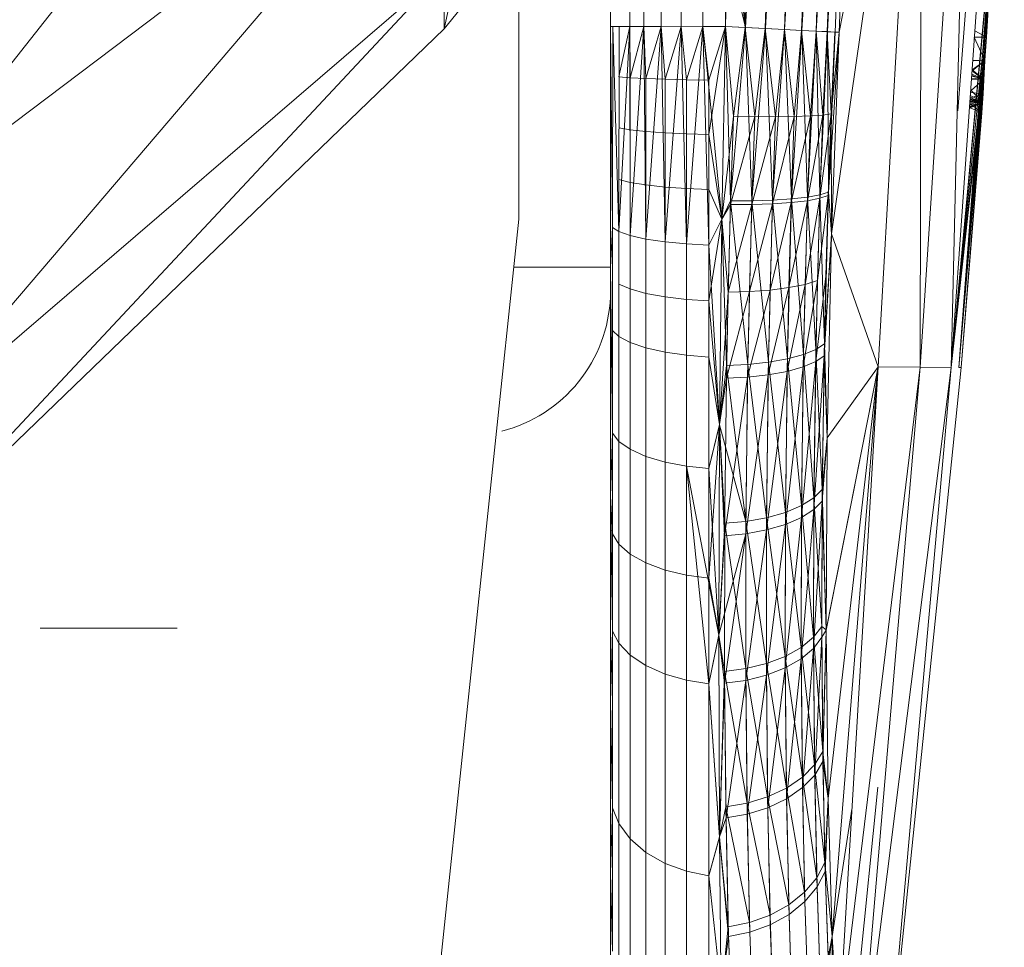
# Model space of a CAD drawing. Units: millimetres. Extents: x -2097 to 2860, y -152 to 171.
# Drawn here: x 582 to 586, y -38 to -34 of the extents above; entities that cross this region are included whole.
import ezdxf

# ---------------------------------------------------------------- set-up
doc = ezdxf.new("R2010")
doc.units = ezdxf.units.MM
doc.layers.add('A-GENM', color=13, linetype='Continuous', lineweight=9)
doc.layers.add('G-IMPT', color=8, linetype='Continuous', lineweight=9)

# ---------------------------------------------------------------- blocks, each defined once
blk = doc.blocks.new('13_14_16_351788 06 1 - Type 1-17468-Left')
at = {"layer": 'A-GENM'}
for p, q in [((581.6556, -35.2324), (583.9518, -32.3248)), ((581.6556, -36.1899), (583.9518, -33.5001)), ((583.9518, -33.5001), (581.6556, -35.2324)), ((584.0185, -34.147), (583.9518, -34.4586)), ((584.0185, -34.1477), (583.9518, -34.4586)), ((581.6556, -36.6741), (583.9518, -34.2175)), ((583.9518, -34.2175), (581.6556, -36.1899)), ((583.9518, -34.4586), (583.9518, -34.2175)), ((583.9518, -34.2175), (583.9518, -34.4586)), ((584.0185, -34.3772), (583.9518, -34.4586)), ((581.6556, -36.6741), (583.9518, -34.4586)), ((583.9518, -34.4586), (581.6556, -36.6741))]:
    blk.add_line(p, q, dxfattribs=at)
blk = doc.blocks.new('08_03_16_352773 1 - Type 1-20717-Left')
at = {"layer": 'A-GENM'}
for p, q in [((585.1203, -21.5195), (585.1203, -34.4495)), ((585.0261, -21.5769), (585.0261, -34.4498)), ((584.9361, -21.6317), (584.9361, -34.4499)), ((584.8535, -21.683), (584.8535, -34.4498)), ((584.7814, -21.7455), (584.7814, -34.4497)), ((584.7227, -21.7974), (584.7227, -34.4496)), ((585.2027, -34.4538), (585.3454, -29.9573)), ((585.4315, -29.9587), (585.2027, -34.4538)), ((585.2857, -34.4579), (585.4315, -29.9587)), ((585.5149, -29.9601), (585.2857, -34.4579)), ((585.3651, -34.4618), (585.5149, -29.9601)), ((585.5909, -29.9614), (585.3651, -34.4618)), ((585.5909, -29.9614), (585.4369, -34.4653)), ((585.6553, -29.9623), (585.4369, -34.4653)), ((585.6553, -29.9623), (585.4969, -34.4683)), ((585.705, -29.9629), (585.4969, -34.4683)), ((585.705, -29.9629), (585.5433, -34.4706)), ((585.7387, -29.9631), (585.5433, -34.4706)), ((585.7556, -29.963), (585.5931, -34.4731)), ((585.5931, -34.4731), (585.7556, -29.963)), ((585.3035, -31.4447), (585.203, -34.4537)), ((585.3896, -31.4475), (585.203, -34.4537)), ((585.3896, -31.4475), (585.2862, -34.4579)), ((585.4729, -31.4501), (585.2862, -34.4579)), ((585.4729, -31.4501), (585.3658, -34.4619)), ((585.5489, -31.4526), (585.3658, -34.4619)), ((585.5489, -31.4526), (585.4376, -34.4655)), ((585.4376, -34.4655), (585.6132, -31.4547)), ((585.6132, -31.4547), (585.498, -34.4685)), ((585.498, -34.4685), (585.6629, -31.4563)), ((585.6629, -31.4563), (585.5445, -34.4708)), ((585.6966, -31.4573), (585.5445, -34.4708)), ((585.576, -34.4723), (585.6966, -31.4573)), ((585.5931, -34.4731), (585.6966, -31.4573)), ((585.9354, -32.7161), (585.5607, -35.3109)), ((585.9354, -32.7161), (585.5931, -34.4731)), ((585.9354, -32.7161), (585.7549, -35.863)), ((585.9354, -32.7161), (585.9298, -35.8647)), ((586.1339, -32.7181), (585.9298, -35.8647)), ((586.1339, -32.7181), (586.0578, -35.866)), ((586.2791, -32.7195), (586.0578, -35.866)), ((584.2616, -34.6492), (584.2616, -32.8713)), ((585.2027, -34.4538), (585.1428, -33.4655)), ((585.2027, -34.4538), (585.1353, -33.7935)), ((586.0578, -35.866), (586.2352, -33.9601)), ((586.0578, -35.866), (586.236, -33.9754)), ((586.2352, -33.9601), (586.0898, -35.8663)), ((585.1278, -34.1215), (585.1203, -34.4495)), ((585.1203, -34.4495), (585.1278, -34.1215)), ((585.1203, -34.4497), (585.1278, -34.1216)), ((585.1203, -34.4497), (585.1278, -34.1216)), ((585.1278, -34.1215), (585.203, -34.4537)), ((586.0578, -35.866), (586.2189, -34.2553)), ((586.0898, -35.8663), (586.2178, -34.2495)), ((586.2178, -34.2495), (586.2034, -34.4935)), ((586.2178, -34.2495), (586.2034, -34.4935)), ((586.2044, -34.4938), (586.2189, -34.2553)), ((586.2044, -34.4938), (586.2189, -34.2553)), ((586.0863, -34.7999), (586.1172, -34.3853)), ((584.6521, -34.4493), (584.6428, -34.4492)), ((584.6428, -34.4492), (584.6521, -34.4493)), ((584.6428, -34.4492), (584.6428, -35.4505)), ((584.6511, -35.2846), (584.6428, -34.4492)), ((584.6428, -34.954), (584.6428, -34.4494)), ((584.6428, -34.954), (584.6428, -34.4494)), ((584.6521, -34.4494), (584.6511, -35.2846)), ((584.6791, -34.4494), (584.6521, -34.4493)), ((584.6521, -34.4493), (584.6791, -34.4494)), ((584.6779, -35.3015), (584.6521, -34.4493)), ((584.7227, -34.4494), (584.6779, -34.658)), ((584.7227, -34.4496), (584.6779, -35.3015)), ((584.6779, -35.3015), (584.6791, -34.4496)), ((584.7227, -34.4496), (584.6791, -34.4494)), ((584.6791, -34.4494), (584.7227, -34.4496)), ((584.7243, -34.662), (584.7227, -34.4494)), ((584.7814, -34.4497), (584.7227, -34.4496)), ((584.7227, -34.4496), (584.7814, -34.4497)), ((584.7243, -35.3178), (584.7227, -34.4496)), ((584.7814, -34.4494), (584.7243, -34.662)), ((584.7814, -34.4497), (584.7243, -35.3178)), ((584.7892, -34.6655), (584.7814, -34.4494)), ((584.8535, -34.4498), (584.7814, -34.4497)), ((584.7814, -34.4497), (584.8535, -34.4498)), ((584.7892, -35.3323), (584.7814, -34.4497)), ((584.8535, -34.4495), (584.7892, -34.6655)), ((584.8535, -34.4498), (584.7892, -35.3323)), ((584.8692, -34.6684), (584.8535, -34.4495)), ((584.9361, -34.4499), (584.8535, -34.4498)), ((584.8535, -34.4498), (584.9361, -34.4499)), ((584.8692, -35.3442), (584.8535, -34.4498)), ((584.9361, -34.4496), (584.8692, -34.6684)), ((584.9361, -34.4499), (584.8692, -35.3442)), ((584.9588, -34.6705), (584.9361, -34.4496)), ((585.0261, -34.4498), (584.9361, -34.4499)), ((584.9361, -34.4499), (585.0261, -34.4498)), ((584.9588, -35.3526), (584.9361, -34.4499)), ((585.0261, -34.4496), (584.9588, -34.6705)), ((585.0261, -34.4498), (584.9588, -35.3526)), ((585.1203, -34.4495), (585.0261, -34.4498)), ((585.0261, -34.4498), (585.1203, -34.4495)), ((585.0518, -34.6717), (585.0261, -34.4496)), ((585.0261, -34.4498), (585.1056, -35.2502)), ((585.0261, -34.4498), (585.0518, -35.3575)), ((585.0518, -34.8977), (585.1203, -34.4497)), ((585.1203, -34.4497), (585.0518, -34.6717)), ((585.1203, -34.4495), (585.1056, -35.2502)), ((585.1203, -34.4495), (585.1056, -35.2502)), ((585.1056, -35.2492), (585.1203, -34.4497)), ((585.1056, -35.2492), (585.1203, -34.4497)), ((585.203, -34.4537), (585.1203, -34.4495)), ((585.203, -34.4537), (585.1203, -34.4495)), ((585.1417, -35.174), (585.1203, -34.4495)), ((585.2027, -34.4538), (585.1203, -34.4497)), ((585.1203, -34.4497), (585.2027, -34.4538)), ((585.1203, -34.4497), (585.1539, -34.8217)), ((585.1417, -35.174), (585.203, -34.4537)), ((585.1539, -34.8217), (585.2027, -34.4538)), ((585.2857, -34.4579), (585.2027, -34.4538)), ((585.2027, -34.4538), (585.2857, -34.4579)), ((585.2027, -34.4538), (585.2421, -34.8237)), ((585.203, -34.4537), (585.2862, -34.4579)), ((585.2862, -34.4579), (585.203, -34.4537)), ((585.23, -35.1739), (585.203, -34.4537)), ((585.23, -35.1739), (585.2862, -34.4579)), ((585.2421, -34.8237), (585.2857, -34.4579)), ((585.3651, -34.4618), (585.2857, -34.4579)), ((585.2857, -34.4579), (585.3651, -34.4618)), ((585.2857, -34.4579), (585.3279, -34.8244)), ((585.2862, -34.4579), (585.3658, -34.4619)), ((585.3658, -34.4619), (585.2862, -34.4579)), ((585.2862, -34.4579), (585.3159, -35.1712)), ((585.3159, -35.1712), (585.3658, -34.4619)), ((585.3279, -34.8244), (585.3651, -34.4618)), ((585.4369, -34.4653), (585.3651, -34.4618)), ((585.3651, -34.4618), (585.4369, -34.4653)), ((585.3651, -34.4618), (585.4065, -34.8235)), ((585.3658, -34.4619), (585.4376, -34.4655)), ((585.3658, -34.4619), (585.4376, -34.4655)), ((585.3658, -34.4619), (585.3945, -35.1659)), ((585.3945, -35.1659), (585.4376, -34.4655)), ((585.4065, -34.8235), (585.4369, -34.4653)), ((585.4369, -34.4653), (585.4969, -34.4683)), ((585.4369, -34.4653), (585.4969, -34.4683)), ((585.4369, -34.4653), (585.4733, -34.8211)), ((585.4376, -34.4655), (585.498, -34.4685)), ((585.4376, -34.4655), (585.498, -34.4685)), ((585.4376, -34.4655), (585.4613, -35.1582)), ((585.4613, -35.1582), (585.498, -34.4685)), ((585.4733, -34.8211), (585.4969, -34.4683)), ((585.4969, -34.4683), (585.5433, -34.4706)), ((585.4969, -34.4683), (585.5433, -34.4706)), ((585.4969, -34.4683), (585.5248, -34.8174)), ((585.498, -34.4685), (585.5445, -34.4708)), ((585.498, -34.4685), (585.5445, -34.4708)), ((585.498, -34.4685), (585.513, -35.1485)), ((585.513, -35.1485), (585.5445, -34.4708)), ((585.5248, -34.8174), (585.5433, -34.4706)), ((585.5754, -34.4722), (585.5433, -34.4706)), ((585.5433, -34.4706), (585.5754, -34.4722)), ((585.5433, -34.4706), (585.5598, -34.8126)), ((585.5445, -34.4708), (585.576, -34.4723)), ((585.576, -34.4723), (585.5445, -34.4708)), ((585.5445, -34.4708), (585.5479, -35.1375)), ((585.5479, -35.1375), (585.576, -34.4723)), ((585.5479, -35.1375), (585.5931, -34.4731)), ((585.5598, -34.8126), (585.5754, -34.4731)), ((585.5598, -34.8126), (585.5931, -34.4731)), ((585.5931, -34.4731), (585.5607, -35.3109)), ((585.5607, -35.3111), (585.5931, -34.4731)), ((585.5931, -34.4731), (585.5607, -35.3109)), ((585.5931, -34.4731), (585.5607, -35.3111)), ((585.576, -34.4723), (585.5931, -34.4731)), ((585.576, -34.4723), (585.5931, -34.4731)), ((586.156, -34.467), (586.2044, -34.4938)), ((586.0578, -35.866), (586.2044, -34.4938)), ((586.0898, -35.8663), (586.2034, -34.4935)), ((586.1986, -34.591), (586.1544, -34.4935)), ((586.1544, -34.4935), (586.2044, -34.4938)), ((586.2034, -34.4935), (586.1977, -34.5914)), ((586.2034, -34.4935), (586.1977, -34.5914)), ((586.1986, -34.591), (586.2044, -34.4938)), ((586.1986, -34.591), (586.2044, -34.4938)), ((586.1986, -34.591), (586.0578, -35.866)), ((586.0899, -35.866), (586.1977, -34.5914)), ((586.1977, -34.5914), (586.1455, -34.6296)), ((586.146, -34.6336), (586.1986, -34.591)), ((586.1977, -34.5914), (586.1478, -34.5893)), ((586.1986, -34.591), (586.1485, -34.5922)), ((586.1977, -34.5914), (586.1935, -34.6685)), ((586.1977, -34.5914), (586.1935, -34.6685)), ((586.1939, -34.6708), (586.1986, -34.591)), ((586.1939, -34.6708), (586.1986, -34.591)), ((584.2616, -35.0738), (584.2616, -34.6492)), ((586.1935, -34.6685), (586.1445, -34.6477)), ((586.1449, -34.6523), (586.1939, -34.6708)), ((586.1935, -34.6685), (586.1455, -34.6296)), ((586.1939, -34.6708), (586.146, -34.6336)), ((584.2616, -34.6919), (584.2616, -35.2497)), ((584.7243, -34.662), (584.6779, -34.658)), ((584.7892, -34.6655), (584.7243, -34.662)), ((584.7243, -34.662), (584.7243, -34.8781)), ((584.8692, -34.6684), (584.7892, -34.6655)), ((584.7892, -34.6655), (584.7892, -34.8853)), ((584.9588, -34.6705), (584.8692, -34.6684)), ((584.8692, -34.6684), (584.8692, -34.8911)), ((585.0518, -34.6717), (584.9588, -34.6705)), ((584.9588, -34.6705), (584.9588, -34.8953)), ((585.0518, -34.8977), (585.0518, -34.6717)), ((586.0899, -35.866), (586.1935, -34.6685)), ((586.1005, -35.8664), (586.1939, -34.6708)), ((586.1935, -34.6685), (586.1409, -34.7155)), ((586.1935, -34.6685), (586.1436, -34.6642)), ((586.1439, -34.6697), (586.1939, -34.6708)), ((586.1935, -34.6685), (586.1441, -34.6561)), ((586.1935, -34.6685), (586.1887, -34.7607)), ((586.1935, -34.6685), (586.1887, -34.7607)), ((586.1939, -34.6708), (586.1906, -34.7288)), ((586.1906, -34.7288), (586.1939, -34.6708)), ((586.1005, -35.8664), (586.1906, -34.7288)), ((586.1396, -34.7457), (586.1906, -34.7288)), ((586.1408, -34.7241), (586.1906, -34.7288)), ((586.1887, -34.7607), (586.1409, -34.7155)), ((586.1885, -34.7665), (586.1906, -34.7288)), ((586.1885, -34.7665), (586.1906, -34.7288)), ((586.1005, -35.8664), (586.1887, -34.7607)), ((586.1005, -35.8664), (586.1885, -34.7665)), ((586.1373, -34.7869), (586.1885, -34.7665)), ((586.1373, -34.7863), (586.1885, -34.7665)), ((586.1375, -34.7842), (586.1885, -34.7665)), ((586.1885, -34.7665), (586.1376, -34.7815)), ((586.1885, -34.7665), (586.1379, -34.7758)), ((586.1887, -34.7607), (586.1382, -34.7704)), ((586.186, -34.8075), (586.1382, -34.7704)), ((586.1885, -34.7665), (586.1386, -34.7634)), ((586.1885, -34.7665), (586.1387, -34.7614)), ((586.1887, -34.7607), (586.1389, -34.7558)), ((586.1885, -34.7665), (586.1389, -34.7593)), ((586.1887, -34.7607), (586.139, -34.7536)), ((586.1887, -34.7607), (586.1391, -34.7513)), ((586.1885, -34.7665), (586.1391, -34.755)), ((586.1887, -34.7607), (586.1394, -34.7467)), ((586.1885, -34.7665), (586.1396, -34.7457)), ((586.1887, -34.7607), (586.1398, -34.737)), ((586.1887, -34.7607), (586.186, -34.8075)), ((586.1887, -34.7607), (586.186, -34.8075)), ((586.186, -34.8075), (586.1885, -34.7665)), ((586.186, -34.8075), (586.1885, -34.7665)), ((585.5598, -34.8126), (585.5125, -35.163)), ((585.5248, -34.8174), (585.5598, -34.8126)), ((585.5598, -34.8126), (585.5475, -35.1518)), ((585.5598, -34.8126), (585.5607, -35.3111)), ((586.1005, -35.8664), (586.186, -34.8075)), ((586.186, -34.8075), (586.1373, -34.7869)), ((585.1056, -35.2492), (585.1539, -34.8217)), ((585.1539, -34.8217), (585.1412, -35.1895)), ((585.2421, -34.8237), (585.1412, -35.1895)), ((585.1539, -34.8217), (585.2421, -34.8237)), ((585.2421, -34.8237), (585.2295, -35.1893)), ((585.3279, -34.8244), (585.2295, -35.1893)), ((585.2421, -34.8237), (585.3279, -34.8244)), ((585.4065, -34.8235), (585.3154, -35.1865)), ((585.3279, -34.8244), (585.3154, -35.1865)), ((585.3279, -34.8244), (585.4065, -34.8235)), ((585.4733, -34.8211), (585.394, -35.181)), ((585.4065, -34.8235), (585.394, -35.181)), ((585.4065, -34.8235), (585.4733, -34.8211)), ((585.5248, -34.8174), (585.4608, -35.173)), ((585.4733, -34.8211), (585.4608, -35.173)), ((585.4733, -34.8211), (585.5248, -34.8174)), ((585.5248, -34.8174), (585.5125, -35.163)), ((584.7243, -34.8781), (584.6779, -34.87)), ((584.7243, -35.0969), (584.7243, -34.8781)), ((584.7892, -34.8853), (584.7243, -34.8781)), ((584.7892, -35.1078), (584.7892, -34.8853)), ((584.8692, -34.8911), (584.7892, -34.8853)), ((584.8692, -35.1166), (584.8692, -34.8911)), ((584.9588, -34.8953), (584.8692, -34.8911)), ((585.0518, -34.8977), (584.9588, -34.8953)), ((584.9588, -35.1229), (584.9588, -34.8953)), ((585.1056, -35.2492), (585.0518, -34.8977)), ((585.0518, -34.8977), (585.0518, -35.1265)), ((584.6428, -34.954), (584.6428, -35.3238)), ((584.6428, -35.3238), (584.6428, -34.954)), ((584.6779, -35.0848), (584.7243, -35.0969)), ((584.7243, -35.0969), (584.7243, -35.3178)), ((584.7243, -35.0969), (584.7892, -35.1078)), ((584.7892, -35.1078), (584.7892, -35.3323)), ((584.7892, -35.1078), (584.8692, -35.1166)), ((584.8692, -35.1166), (584.8692, -35.3442)), ((584.8692, -35.1166), (584.9588, -35.1229)), ((584.9588, -35.1229), (584.9588, -35.3526)), ((584.9588, -35.1229), (585.0518, -35.1265)), ((585.1056, -35.2492), (585.0518, -35.1265)), ((585.0518, -35.1265), (585.0518, -35.3575)), ((585.513, -35.1485), (585.5479, -35.1375)), ((585.5479, -35.1375), (585.5313, -35.7682)), ((585.5479, -35.1375), (585.5607, -35.3109)), ((585.1417, -35.174), (585.1056, -35.2502)), ((585.1251, -35.8577), (585.1417, -35.174)), ((585.1417, -35.174), (585.23, -35.1739)), ((585.2134, -35.8535), (585.1417, -35.174)), ((585.2134, -35.8535), (585.23, -35.1739)), ((585.23, -35.1739), (585.3159, -35.1712)), ((585.23, -35.1739), (585.2993, -35.8444)), ((585.3159, -35.1712), (585.2993, -35.8444)), ((585.394, -35.181), (585.3056, -35.5446)), ((585.394, -35.181), (585.3154, -35.1865)), ((585.3159, -35.1712), (585.3945, -35.1659)), ((585.3159, -35.1712), (585.3779, -35.8305)), ((585.3945, -35.1659), (585.3779, -35.8305)), ((585.4608, -35.173), (585.3842, -35.5345)), ((585.394, -35.181), (585.3842, -35.5345)), ((585.4608, -35.173), (585.394, -35.181)), ((585.3945, -35.1659), (585.4613, -35.1582)), ((585.3945, -35.1659), (585.4447, -35.8124)), ((585.4613, -35.1582), (585.4447, -35.8124)), ((585.5125, -35.163), (585.4511, -35.521)), ((585.4511, -35.521), (585.4608, -35.173)), ((585.5125, -35.163), (585.4608, -35.173)), ((585.4613, -35.1582), (585.513, -35.1485)), ((585.4613, -35.1582), (585.4963, -35.7912)), ((585.513, -35.1485), (585.4963, -35.7912)), ((585.5475, -35.1518), (585.5027, -35.5049)), ((585.5125, -35.163), (585.5027, -35.5049)), ((585.5475, -35.1518), (585.5125, -35.163)), ((585.513, -35.1485), (585.5313, -35.7682)), ((585.5475, -35.1518), (585.5377, -35.4873)), ((585.1056, -35.2492), (585.1412, -35.1895)), ((585.1314, -35.5532), (585.2295, -35.1893)), ((585.1314, -35.5532), (585.1412, -35.1895)), ((585.2295, -35.1893), (585.1412, -35.1895)), ((585.2197, -35.5508), (585.3154, -35.1865)), ((585.2197, -35.5508), (585.2295, -35.1893)), ((585.2295, -35.1893), (585.3154, -35.1865)), ((585.3154, -35.1865), (585.3056, -35.5446)), ((585.1056, -35.2492), (585.0518, -35.3575)), ((585.1056, -35.2492), (585.0518, -35.5898)), ((585.1056, -35.2502), (585.0518, -35.3575)), ((585.1056, -35.2492), (585.0959, -36.1036)), ((585.1056, -35.2492), (585.0959, -36.1036)), ((585.0959, -36.1048), (585.1056, -35.2502)), ((585.1056, -35.2502), (585.0959, -36.1048)), ((585.1056, -35.2492), (585.1314, -35.5532)), ((585.1251, -35.8577), (585.1056, -35.2502)), ((584.6511, -35.2846), (584.6428, -35.4505)), ((584.6779, -35.3015), (584.6511, -35.2846)), ((584.6511, -35.2846), (584.6511, -36.1391)), ((584.7243, -35.3178), (584.6779, -35.3015)), ((584.6779, -35.3015), (584.6779, -36.1733)), ((584.6779, -35.3015), (584.7243, -35.3178)), ((584.6428, -35.3238), (584.6428, -35.4492)), ((584.6428, -35.4492), (584.6428, -35.3238)), ((584.7892, -35.3323), (584.7243, -35.3178)), ((584.7243, -35.3178), (584.7243, -36.2063)), ((584.7243, -35.3178), (584.7892, -35.3323)), ((584.7243, -35.3178), (584.7243, -35.54)), ((584.8692, -35.3442), (584.7892, -35.3323)), ((584.7892, -35.3323), (584.7892, -36.2357)), ((584.7892, -35.3323), (584.8692, -35.3442)), ((584.7892, -35.3323), (584.7892, -35.5582)), ((584.9588, -35.3526), (584.8692, -35.3442)), ((584.8692, -35.3442), (584.8692, -36.2596)), ((584.8692, -35.3442), (584.9588, -35.3526)), ((584.8692, -35.3442), (584.8692, -35.5731)), ((585.5607, -35.3111), (585.5303, -35.8173)), ((585.5607, -35.3109), (585.5313, -35.7682)), ((585.5607, -35.3109), (585.543, -36.1584)), ((585.5607, -35.3109), (585.543, -36.1584)), ((585.543, -36.1587), (585.5607, -35.3111)), ((585.5607, -35.3111), (585.543, -36.1587)), ((585.5607, -35.3109), (585.7549, -35.863)), ((585.0518, -35.3575), (584.9588, -35.3526)), ((584.9588, -36.2767), (584.9588, -35.3526)), ((584.9588, -35.3526), (585.0518, -35.3575)), ((584.9588, -35.3526), (584.9588, -35.5837)), ((585.0518, -35.3575), (585.0959, -36.1048)), ((585.0518, -35.3575), (585.0518, -36.2866)), ((585.0518, -35.3575), (585.0518, -35.5898)), ((584.2399, -35.4492), (584.6428, -35.4492)), ((584.6428, -35.4505), (584.6428, -36.4016)), ((584.6428, -35.4505), (584.6511, -36.1391)), ((584.6428, -35.486), (584.6428, -36.4016)), ((584.6428, -35.486), (584.6428, -36.4016)), ((584.6432, -35.486), (584.6511, -36.1391)), ((585.5027, -35.5049), (585.4438, -35.8633)), ((585.5027, -35.5049), (585.4511, -35.521)), ((585.5377, -35.4873), (585.4954, -35.8412)), ((585.5027, -35.5049), (585.4954, -35.8412)), ((585.5303, -35.8173), (585.5377, -35.4873)), ((584.6779, -35.5195), (584.7243, -35.54)), ((584.6779, -35.5195), (584.6779, -35.738)), ((584.7243, -35.7627), (584.7243, -35.54)), ((584.7892, -35.5582), (584.7243, -35.54)), ((585.1314, -35.5532), (585.0959, -36.1036)), ((585.1242, -35.9108), (585.2197, -35.5508)), ((585.1242, -35.9108), (585.1314, -35.5532)), ((585.2197, -35.5508), (585.1314, -35.5532)), ((585.2125, -35.9063), (585.3056, -35.5446)), ((585.2125, -35.9063), (585.2197, -35.5508)), ((585.2197, -35.5508), (585.3056, -35.5446)), ((585.2984, -35.8967), (585.3842, -35.5345)), ((585.3056, -35.5446), (585.2984, -35.8967)), ((585.3056, -35.5446), (585.3842, -35.5345)), ((585.4511, -35.521), (585.3769, -35.8822)), ((585.3769, -35.8822), (585.3842, -35.5345)), ((585.4511, -35.521), (585.3842, -35.5345)), ((585.4511, -35.521), (585.4438, -35.8633)), ((584.7892, -35.7847), (584.7892, -35.5582)), ((584.8692, -35.5731), (584.7892, -35.5582)), ((584.8692, -35.8025), (584.8692, -35.5731)), ((584.9588, -35.5837), (584.8692, -35.5731)), ((585.0518, -35.5898), (584.9588, -35.5837)), ((584.9588, -35.8153), (584.9588, -35.5837)), ((585.0518, -35.5898), (585.0959, -36.1036)), ((585.0518, -35.5898), (585.0518, -35.8227)), ((584.6511, -36.1391), (584.6511, -35.7124)), ((584.6511, -35.7124), (584.6779, -35.738)), ((584.6779, -36.1733), (584.6779, -35.738)), ((584.7243, -35.7627), (584.6779, -35.738)), ((584.7243, -36.2063), (584.7243, -35.7627)), ((584.7892, -35.7847), (584.7243, -35.7627)), ((584.7892, -36.2357), (584.7892, -35.7847)), ((584.8692, -35.8025), (584.7892, -35.7847)), ((585.4963, -35.7912), (585.4447, -35.8124)), ((585.4879, -36.4082), (585.4963, -35.7912)), ((585.5313, -35.7682), (585.4963, -35.7912)), ((585.5227, -36.3737), (585.4963, -35.7912)), ((585.5313, -35.7682), (585.5227, -36.3737)), ((585.5313, -35.7682), (585.543, -36.1584)), ((584.8692, -36.2596), (584.8692, -35.8025)), ((584.9588, -35.8153), (584.8692, -35.8025)), ((585.0518, -35.8227), (584.9588, -35.8153)), ((584.9588, -36.2767), (584.9588, -35.8153)), ((585.0959, -36.1036), (585.0518, -35.8227)), ((585.0518, -35.8227), (585.0518, -36.2866)), ((585.3779, -35.8305), (585.2993, -35.8444)), ((585.3698, -36.4684), (585.3779, -35.8305)), ((585.4447, -35.8124), (585.3779, -35.8305)), ((585.4365, -36.4404), (585.3779, -35.8305)), ((585.4365, -36.4404), (585.4447, -35.8124)), ((585.4879, -36.4082), (585.4447, -35.8124)), ((585.5303, -35.8173), (585.4875, -36.4569)), ((585.5303, -35.8173), (585.4954, -35.8412)), ((585.5303, -35.8173), (585.5223, -36.4215)), ((585.543, -36.1587), (585.5303, -35.8173)), ((585.0959, -36.1048), (585.1251, -35.8577)), ((585.1251, -35.8577), (585.2134, -35.8535)), ((585.2055, -36.5057), (585.1251, -35.8577)), ((585.2055, -36.5057), (585.2134, -35.8535)), ((585.2134, -35.8535), (585.2993, -35.8444)), ((585.2134, -35.8535), (585.2913, -36.4905)), ((585.2913, -36.4905), (585.2993, -35.8444)), ((585.3698, -36.4684), (585.2993, -35.8444)), ((585.4438, -35.8633), (585.3694, -36.5188)), ((585.4438, -35.8633), (585.3769, -35.8822)), ((585.4954, -35.8412), (585.4361, -36.49)), ((585.4438, -35.8633), (585.4361, -36.49)), ((585.4438, -35.8633), (585.4954, -35.8412)), ((585.4954, -35.8412), (585.4875, -36.4569)), ((585.7549, -35.863), (585.5391, -36.9567)), ((585.7549, -35.863), (585.5392, -36.9575)), ((585.7549, -35.863), (585.543, -36.1584)), ((585.7549, -35.863), (585.543, -36.1587)), ((585.7549, -35.863), (585.5468, -37.6575)), ((585.7549, -35.863), (585.5468, -37.6577)), ((585.7549, -35.863), (585.5637, -38.2314)), ((585.5637, -38.2315), (585.7549, -35.863)), ((585.7549, -35.863), (585.5889, -38.6571)), ((585.9298, -35.8647), (585.5889, -38.6571)), ((585.9298, -35.8647), (585.6627, -38.9991)), ((586.0578, -35.866), (585.6627, -38.9991)), ((585.9298, -35.8647), (585.7549, -35.863)), ((586.0578, -35.866), (585.7785, -39.0037)), ((586.1005, -35.8664), (585.7785, -39.0037)), ((586.1005, -35.8664), (585.7785, -39.0037)), ((586.0578, -35.866), (585.9298, -35.8647)), ((586.0898, -35.8663), (586.1005, -35.8664)), ((585.1242, -35.9108), (585.0959, -36.1036)), ((585.1169, -36.5656), (585.2125, -35.9063)), ((585.1169, -36.5656), (585.1242, -35.9108)), ((585.2125, -35.9063), (585.1242, -35.9108)), ((585.2052, -36.5572), (585.2984, -35.8967)), ((585.2052, -36.5572), (585.2125, -35.9063)), ((585.2125, -35.9063), (585.2984, -35.8967)), ((585.3769, -35.8822), (585.291, -36.5415)), ((585.291, -36.5415), (585.2984, -35.8967)), ((585.3769, -35.8822), (585.2984, -35.8967)), ((585.3769, -35.8822), (585.3694, -36.5188)), ((585.0959, -36.1036), (585.0518, -36.2866)), ((585.0959, -36.1036), (585.0518, -36.7418)), ((585.0959, -36.1048), (585.0518, -36.2866)), ((585.0926, -36.9776), (585.0959, -36.1036)), ((585.0959, -36.1036), (585.0926, -36.9776)), ((585.0926, -36.978), (585.0959, -36.1048)), ((585.0959, -36.1048), (585.0926, -36.978)), ((585.1169, -36.5656), (585.0959, -36.1036)), ((585.1172, -36.5137), (585.0959, -36.1048)), ((585.0959, -36.1048), (585.2055, -36.5057)), ((584.6511, -36.1391), (584.6428, -36.4016)), ((584.6428, -36.4016), (584.6511, -36.1391)), ((584.6511, -36.1391), (584.6511, -36.9614)), ((584.6511, -36.1391), (584.6779, -36.1733)), ((584.6511, -36.5578), (584.6511, -36.1391)), ((584.6779, -36.1733), (584.6511, -36.1391)), ((585.543, -36.1587), (585.5223, -36.4215)), ((585.543, -36.1584), (585.5227, -36.3737)), ((585.543, -36.1584), (585.5391, -36.9567)), ((585.543, -36.1584), (585.5391, -36.9567)), ((585.5392, -36.9575), (585.543, -36.1587)), ((585.543, -36.1587), (585.5392, -36.9575)), ((584.6779, -36.1733), (584.6779, -37.0123)), ((584.6779, -36.1733), (584.7243, -36.2063)), ((584.6779, -36.6005), (584.6779, -36.1733)), ((584.7243, -36.2063), (584.6779, -36.1733)), ((584.7243, -36.2063), (584.7243, -37.0613)), ((584.7243, -36.2063), (584.7892, -36.2357)), ((584.7243, -36.6417), (584.7243, -36.2063)), ((584.7892, -36.2357), (584.7243, -36.2063)), ((584.7892, -36.2357), (584.7892, -37.1051)), ((584.7892, -36.2357), (584.8692, -36.2596)), ((584.7892, -36.6784), (584.7892, -36.2357)), ((584.8692, -36.2596), (584.7892, -36.2357)), ((584.9588, -36.2767), (584.8692, -36.2596)), ((584.8692, -36.2596), (584.8692, -37.1406)), ((584.9588, -36.2767), (584.8692, -36.2596)), ((584.8692, -36.7082), (584.8692, -36.2596)), ((585.0518, -36.2866), (584.9588, -36.2767)), ((585.0926, -36.978), (584.9588, -36.2767)), ((584.9588, -36.2767), (585.0518, -37.1806)), ((584.9588, -36.2767), (584.9588, -37.166)), ((585.0518, -36.2866), (584.9588, -36.2767)), ((584.9588, -36.2767), (584.9588, -36.7295)), ((585.0518, -36.2866), (585.0926, -36.978)), ((585.0518, -36.2866), (585.0518, -36.7418)), ((584.6428, -37.2549), (584.6428, -36.4016)), ((584.6428, -36.4016), (584.6428, -37.2549)), ((584.6428, -36.4016), (584.6428, -37.2549)), ((584.6428, -36.4016), (584.6511, -36.9614)), ((584.6511, -36.9614), (584.6428, -36.4016)), ((584.6428, -36.4016), (584.6511, -36.5578)), ((585.4879, -36.4082), (585.4365, -36.4404)), ((585.4865, -36.9872), (585.4879, -36.4082)), ((585.5227, -36.3737), (585.4879, -36.4082)), ((585.5209, -36.942), (585.4879, -36.4082)), ((585.5227, -36.3737), (585.5209, -36.942)), ((585.5227, -36.3737), (585.5391, -36.9567)), ((585.4365, -36.4404), (585.3698, -36.4684)), ((585.4353, -37.0297), (585.4365, -36.4404)), ((585.4865, -36.9872), (585.4365, -36.4404)), ((585.5223, -36.4215), (585.4866, -37.0335)), ((585.5223, -36.4215), (585.4875, -36.4569)), ((585.5223, -36.4215), (585.5211, -36.9875)), ((585.5223, -36.4215), (585.5392, -36.9575)), ((585.2055, -36.5057), (585.2913, -36.4905)), ((585.2906, -37.0966), (585.2913, -36.4905)), ((585.3698, -36.4684), (585.2913, -36.4905)), ((585.3688, -37.0669), (585.2913, -36.4905)), ((585.3688, -37.0669), (585.3698, -36.4684)), ((585.4361, -36.49), (585.369, -37.1149)), ((585.3694, -36.5188), (585.4361, -36.49)), ((585.4353, -37.0297), (585.3698, -36.4684)), ((585.4875, -36.4569), (585.4355, -37.0769)), ((585.4361, -36.49), (585.4355, -37.0769)), ((585.4875, -36.4569), (585.4361, -36.49)), ((585.4875, -36.4569), (585.4866, -37.0335)), ((585.0926, -36.978), (585.1172, -36.5137)), ((585.1167, -37.1291), (585.1172, -36.5137)), ((585.1172, -36.5137), (585.2055, -36.5057)), ((585.1172, -36.5137), (585.2049, -37.1175)), ((585.2055, -36.5057), (585.2049, -37.1175)), ((585.2055, -36.5057), (585.2906, -37.0966)), ((585.3694, -36.5188), (585.2908, -37.1452)), ((585.3694, -36.5188), (585.291, -36.5415)), ((585.3694, -36.5188), (585.369, -37.1149)), ((584.6511, -36.9614), (584.6511, -36.5578)), ((584.6779, -36.6005), (584.6511, -36.5578)), ((585.0926, -36.9776), (585.2052, -36.5572)), ((585.0926, -36.9776), (585.1169, -36.5656)), ((585.1169, -37.1784), (585.2052, -36.5572)), ((585.2052, -36.5572), (585.1169, -36.5656)), ((585.291, -36.5415), (585.2051, -37.1665)), ((585.2051, -37.1665), (585.2052, -36.5572)), ((585.291, -36.5415), (585.2052, -36.5572)), ((585.291, -36.5415), (585.2908, -37.1452)), ((584.6779, -37.0123), (584.6779, -36.6005)), ((584.7243, -36.6417), (584.6779, -36.6005)), ((584.7243, -37.0613), (584.7243, -36.6417)), ((584.7892, -36.6784), (584.7243, -36.6417)), ((584.8692, -36.7082), (584.7892, -36.6784)), ((584.7892, -37.1051), (584.7892, -36.6784)), ((584.9588, -36.7295), (584.8692, -36.7082)), ((584.8692, -36.7082), (584.8692, -37.1406)), ((584.9588, -36.7295), (585.0518, -36.7418)), ((584.9588, -36.7295), (584.9588, -37.166)), ((585.0518, -37.1806), (585.0518, -36.7418)), ((585.0926, -36.9776), (585.0518, -36.7418)), ((585.5209, -36.942), (585.4865, -36.9872)), ((585.5391, -36.9567), (585.5209, -36.942)), ((585.5209, -36.942), (585.525, -37.4618)), ((582.2728, -36.9492), (582.8428, -36.9492)), ((584.6511, -36.9614), (584.6428, -37.2549)), ((584.6428, -37.2549), (584.6511, -36.9614)), ((584.6511, -36.9614), (584.6511, -37.6955)), ((584.6511, -36.9614), (584.6779, -37.0123)), ((584.6511, -37.6955), (584.6511, -36.9614)), ((584.6779, -37.0123), (584.6511, -36.9614)), ((585.0518, -37.1806), (585.0926, -36.9776)), ((585.0926, -36.978), (585.0518, -37.1806)), ((585.0954, -37.8171), (585.0926, -36.9776)), ((585.0954, -37.8171), (585.0926, -36.9776)), ((585.1169, -37.1784), (585.0926, -36.9776)), ((585.0954, -37.8177), (585.0926, -36.978)), ((585.0926, -36.978), (585.0954, -37.8177)), ((585.1167, -37.1291), (585.0926, -36.978)), ((585.5392, -36.9575), (585.5211, -36.9875)), ((585.5391, -36.9567), (585.525, -37.4618)), ((585.5392, -36.9575), (585.5256, -37.5039)), ((585.5391, -36.9567), (585.5468, -37.6575)), ((585.5391, -36.9567), (585.5468, -37.6575)), ((585.5468, -37.6577), (585.5392, -36.9575)), ((585.5392, -36.9575), (585.5468, -37.6577)), ((584.6779, -37.0123), (584.6779, -37.7613)), ((584.6779, -37.0123), (584.7243, -37.0613)), ((584.6779, -37.7613), (584.6779, -37.0123)), ((584.7243, -37.0613), (584.6779, -37.0123)), ((585.4865, -36.9872), (585.4353, -37.0297)), ((585.525, -37.4618), (585.4865, -36.9872)), ((585.4865, -36.9872), (585.4909, -37.5168)), ((585.5211, -36.9875), (585.4866, -37.0335)), ((585.5211, -36.9875), (585.4915, -37.5597)), ((585.5211, -36.9875), (585.5256, -37.5039)), ((584.7243, -37.0613), (584.7243, -37.8246)), ((584.7243, -37.0613), (584.7892, -37.1051)), ((584.7892, -37.1051), (584.7243, -37.0613)), ((584.7243, -37.8246), (584.7243, -37.0613)), ((585.3688, -37.0669), (585.2906, -37.0966)), ((585.4353, -37.0297), (585.3688, -37.0669)), ((585.44, -37.5687), (585.3688, -37.0669)), ((585.3688, -37.0669), (585.3738, -37.6143)), ((585.4909, -37.5168), (585.4353, -37.0297)), ((585.4353, -37.0297), (585.44, -37.5687)), ((585.4866, -37.0335), (585.4355, -37.0769)), ((585.4866, -37.0335), (585.4406, -37.6123)), ((585.4915, -37.5597), (585.4866, -37.0335)), ((584.7892, -37.1051), (584.7892, -37.8811)), ((584.7892, -37.1051), (584.8692, -37.1406)), ((584.8692, -37.1406), (584.7892, -37.1051)), ((584.7892, -37.1051), (584.7892, -37.8811)), ((585.2906, -37.0966), (585.2049, -37.1175)), ((585.3738, -37.6143), (585.2906, -37.0966)), ((585.2906, -37.0966), (585.2957, -37.6509)), ((585.369, -37.1149), (585.4355, -37.0769)), ((585.4355, -37.0769), (585.3744, -37.6586)), ((585.4355, -37.0769), (585.4406, -37.6123)), ((584.9588, -37.166), (584.8692, -37.1406)), ((584.8692, -37.1406), (584.8692, -37.9271)), ((584.8692, -37.1406), (584.9588, -37.166)), ((584.8692, -37.1406), (584.8692, -37.9271)), ((585.1167, -37.1291), (585.0954, -37.8177)), ((585.1167, -37.1291), (585.2049, -37.1175)), ((585.2102, -37.6769), (585.1167, -37.1291)), ((585.1221, -37.6917), (585.1167, -37.1291)), ((585.2102, -37.6769), (585.2049, -37.1175)), ((585.2957, -37.6509), (585.2049, -37.1175)), ((585.2908, -37.1452), (585.2051, -37.1665)), ((585.2908, -37.1452), (585.2109, -37.7222)), ((585.2908, -37.1452), (585.369, -37.1149)), ((585.2908, -37.1452), (585.2964, -37.6958)), ((585.369, -37.1149), (585.2964, -37.6958)), ((585.369, -37.1149), (585.3744, -37.6586)), ((585.0518, -37.1806), (584.9588, -37.166)), ((584.9588, -37.166), (584.9588, -37.9599)), ((585.0518, -37.1806), (584.9588, -37.166)), ((584.9588, -37.166), (584.9588, -37.9599)), ((585.0518, -37.1806), (585.0518, -37.9788)), ((585.0518, -37.1806), (585.0954, -37.8177)), ((585.0518, -37.9788), (585.0518, -37.1806)), ((585.0954, -37.8171), (585.0518, -37.1806)), ((585.0954, -37.8171), (585.1169, -37.1784)), ((585.2051, -37.1665), (585.1169, -37.1784)), ((585.1228, -37.7372), (585.1169, -37.1784)), ((585.2051, -37.1665), (585.1228, -37.7372)), ((585.2051, -37.1665), (585.2109, -37.7222)), ((584.6428, -37.9674), (584.6428, -37.2549)), ((584.6428, -37.2549), (584.6428, -37.9674)), ((584.6428, -37.2549), (584.6428, -37.9674)), ((584.6428, -37.2549), (584.6511, -37.6955)), ((584.6511, -37.6955), (584.6428, -37.2549)), ((585.525, -37.4618), (585.4909, -37.5168)), ((585.525, -37.4618), (585.5339, -37.923)), ((585.525, -37.4618), (585.5468, -37.6575)), ((585.4909, -37.5168), (585.44, -37.5687)), ((585.4909, -37.5168), (585.5339, -37.923)), ((585.4909, -37.5168), (585.5001, -37.9867)), ((585.5256, -37.5039), (585.4915, -37.5597)), ((585.5256, -37.5039), (585.5468, -37.6577)), ((585.5256, -37.5039), (585.5349, -37.9606)), ((585.44, -37.5687), (585.3738, -37.6143)), ((585.44, -37.5687), (585.5001, -37.9867)), ((585.44, -37.5687), (585.4495, -38.0468)), ((585.4915, -37.5597), (585.4406, -37.6123)), ((585.4915, -37.5597), (585.5011, -38.0249)), ((585.3738, -37.6143), (585.2957, -37.6509)), ((585.3738, -37.6143), (585.3836, -38.0999)), ((585.3738, -37.6143), (585.4495, -38.0468)), ((585.4406, -37.6123), (585.3744, -37.6586)), ((585.4506, -38.0858), (585.4406, -37.6123)), ((585.7537, -37.6098), (585.6221, -38.9143)), ((585.2102, -37.6769), (585.1221, -37.6917)), ((585.2102, -37.6769), (585.2957, -37.6509)), ((585.3057, -38.1425), (585.2102, -37.6769)), ((585.2203, -38.1729), (585.2102, -37.6769)), ((585.3057, -38.1425), (585.2957, -37.6509)), ((585.2957, -37.6509), (585.3836, -38.0999)), ((585.2964, -37.6958), (585.3744, -37.6586)), ((585.3744, -37.6586), (585.3847, -38.1394)), ((585.5339, -37.923), (585.5468, -37.6575)), ((585.5468, -37.6577), (585.5349, -37.9606)), ((585.5468, -37.6575), (585.5637, -38.2314)), ((585.5637, -38.2314), (585.5468, -37.6575)), ((585.5637, -38.2315), (585.5468, -37.6577)), ((585.5468, -37.6577), (585.5637, -38.2315)), ((584.6511, -37.6955), (584.6428, -37.9674)), ((584.6428, -37.9674), (584.6511, -37.6955)), ((584.6511, -37.6955), (584.6511, -38.2918)), ((584.6511, -37.6955), (584.6779, -37.7613)), ((584.6511, -38.2918), (584.6511, -37.6955)), ((584.6779, -37.7613), (584.6511, -37.6955)), ((585.1221, -37.6917), (585.0954, -37.8177)), ((585.2203, -38.1729), (585.1221, -37.6917)), ((585.1221, -37.6917), (585.1323, -38.1905)), ((585.2109, -37.7222), (585.2964, -37.6958)), ((585.2964, -37.6958), (585.3068, -38.1825)), ((585.6456, -37.7021), (585.5637, -38.2315)), ((584.6779, -37.7613), (584.6779, -38.3697)), ((584.6779, -37.7613), (584.7243, -37.8246)), ((584.7243, -37.8246), (584.6779, -37.7613)), ((584.6779, -38.3697), (584.6779, -37.7613)), ((585.1228, -37.7372), (585.0954, -37.8171)), ((585.2109, -37.7222), (585.1228, -37.7372)), ((585.1228, -37.7372), (585.1334, -38.2311)), ((585.2109, -37.7222), (585.2214, -38.2133)), ((584.7243, -37.8246), (584.7243, -38.4447)), ((584.7243, -37.8246), (584.7892, -37.8811)), ((584.7892, -37.8811), (584.7243, -37.8246)), ((584.7243, -37.8246), (584.7243, -38.4447)), ((585.0518, -37.9788), (585.0954, -37.8171)), ((585.0518, -37.9788), (585.0954, -37.8177)), ((585.0954, -37.8171), (585.1027, -38.4609)), ((585.1027, -38.4609), (585.0954, -37.8171)), ((585.1334, -38.2311), (585.0954, -37.8171)), ((585.0954, -37.8177), (585.1026, -38.461)), ((585.1026, -38.461), (585.0954, -37.8177)), ((585.0954, -37.8177), (585.1323, -38.1905)), ((584.7892, -37.8811), (584.7892, -38.5116)), ((584.7892, -37.8811), (584.8692, -37.9271)), ((584.7892, -37.8811), (584.8692, -37.9271)), ((584.7892, -37.8811), (584.7892, -38.5116)), ((585.5339, -37.923), (585.5001, -37.9867)), ((585.5637, -38.2314), (585.5339, -37.923)), ((585.5472, -38.3166), (585.5339, -37.923)), ((584.9588, -37.9599), (584.8692, -37.9271)), ((584.8692, -37.9271), (584.8692, -38.5659)), ((584.8692, -37.9271), (584.9588, -37.9599)), ((584.8692, -37.9271), (584.8692, -38.5659)), ((585.0518, -37.9788), (584.9588, -37.9599)), ((584.9588, -37.9599), (584.9588, -38.6048)), ((584.9588, -38.6048), (584.9588, -37.9599)), ((585.0518, -37.9788), (584.9588, -37.9599)), ((585.5011, -38.0249), (585.5349, -37.9606)), ((585.5349, -37.9606), (585.5486, -38.3486)), ((584.6428, -38.5035), (584.6428, -37.9674)), ((584.6428, -37.9674), (584.6428, -38.5035)), ((584.6428, -37.9674), (584.6428, -38.5035)), ((584.6428, -37.9674), (584.6511, -38.2918)), ((584.6511, -38.2918), (584.6428, -37.9674)), ((585.0518, -37.9788), (585.0518, -38.6272)), ((585.0518, -37.9788), (585.1026, -38.461)), ((585.0518, -38.6272), (585.0518, -37.9788)), ((585.0518, -37.9788), (585.1027, -38.4609)), ((585.5001, -37.9867), (585.4495, -38.0468)), ((585.5001, -37.9867), (585.5136, -38.3876)), ((585.3836, -38.0999), (585.4495, -38.0468)), ((585.4633, -38.4548), (585.4495, -38.0468)), ((585.5011, -38.0249), (585.4506, -38.0858)), ((585.5011, -38.0249), (585.515, -38.4202)), ((585.4506, -38.0858), (585.3847, -38.1394)), ((585.4506, -38.0858), (585.4647, -38.4879)), ((585.3057, -38.1425), (585.3836, -38.0999)), ((585.3976, -38.514), (585.3836, -38.0999)), ((585.3057, -38.1425), (585.2203, -38.1729)), ((585.32, -38.5618), (585.3057, -38.1425)), ((585.3847, -38.1394), (585.3068, -38.1825)), ((585.3991, -38.5477), (585.3847, -38.1394)), ((585.1323, -38.1905), (585.1026, -38.461)), ((585.2203, -38.1729), (585.1323, -38.1905)), ((585.1323, -38.1905), (585.1468, -38.6158)), ((585.2203, -38.1729), (585.2347, -38.596)), ((585.2214, -38.2133), (585.3068, -38.1825)), ((585.3068, -38.1825), (585.3214, -38.5959)), ((585.1334, -38.2311), (585.1027, -38.4609)), ((585.1334, -38.2311), (585.2214, -38.2133)), ((585.1334, -38.2311), (585.1483, -38.6504)), ((585.2214, -38.2133), (585.2362, -38.6303)), ((585.5637, -38.2314), (585.5472, -38.3166)), ((585.5637, -38.2315), (585.5486, -38.3486)), ((585.5889, -38.6571), (585.5637, -38.2314)), ((585.5889, -38.6571), (585.5637, -38.2314)), ((585.5644, -38.6348), (585.5637, -38.2314)), ((585.5889, -38.6572), (585.5637, -38.2315)), ((585.5637, -38.2315), (585.5889, -38.6572)), ((585.5637, -38.2315), (585.5662, -38.6603))]:
    blk.add_line(p, q, dxfattribs=at)
at = {"layer": 'G-IMPT'}
blk.add_line((583.739, -40.2223), (584.2616, -35.2497), dxfattribs=at)
at = {"layer": 'G-IMPT', "flags": 128}
for points in [[(584.6428, -35.5492), (584.6428, -35.5448), (584.6428, -35.5319), (584.6428, -35.5103), (584.6428, -35.4802), (584.6428, -35.4415), (584.6428, -35.3944), (584.6428, -35.3389), (584.6428, -35.275), (584.6428, -35.203), (584.6428, -35.1229), (584.6428, -35.0348), (584.6428, -34.9389), (584.6428, -34.8354), (584.6428, -34.7243), (584.6428, -34.606), (584.6428, -34.4805), (584.6428, -34.3481)], [(584.6428, -35.3802), (584.6428, -35.4296), (584.6428, -35.4706), (584.6428, -35.503), (584.6428, -35.5269), (584.6428, -35.5422), (584.6428, -35.5489)], [(584.6423, -35.5732), (584.6409, -35.5971), (584.6385, -35.621), (584.6351, -35.6448), (584.6308, -35.6684), (584.6256, -35.6918), (584.6194, -35.715), (584.6123, -35.7379), (584.6043, -35.7605), (584.5954, -35.7828), (584.5857, -35.8047), (584.575, -35.8262), (584.5635, -35.8473), (584.5512, -35.8679), (584.538, -35.888), (584.5241, -35.9075), (584.5093, -35.9264), (584.4939, -35.9448), (584.4777, -35.9625), (584.4608, -35.9796), (584.4433, -35.996), (584.4251, -36.0116), (584.4063, -36.0265), (584.3869, -36.0407), (584.367, -36.054), (584.3465, -36.0666), (584.3256, -36.0783), (584.3042, -36.0892), (584.2824, -36.0992), (584.2602, -36.1084), (584.2377, -36.1166), (584.2148, -36.124), (584.1917, -36.1304)]]:
    blk.add_lwpolyline(points, dxfattribs=at)

msp = doc.modelspace()

# ---------------------------------------------------------------- block references
at = {"layer": 'A-GENM'}
for name in ['13_14_16_351788 06 1 - Type 1-17468-Left', '08_03_16_352773 1 - Type 1-20717-Left']:
    msp.add_blockref(name, (0, 0), dxfattribs=at)

doc.saveas('drawing.dxf')
